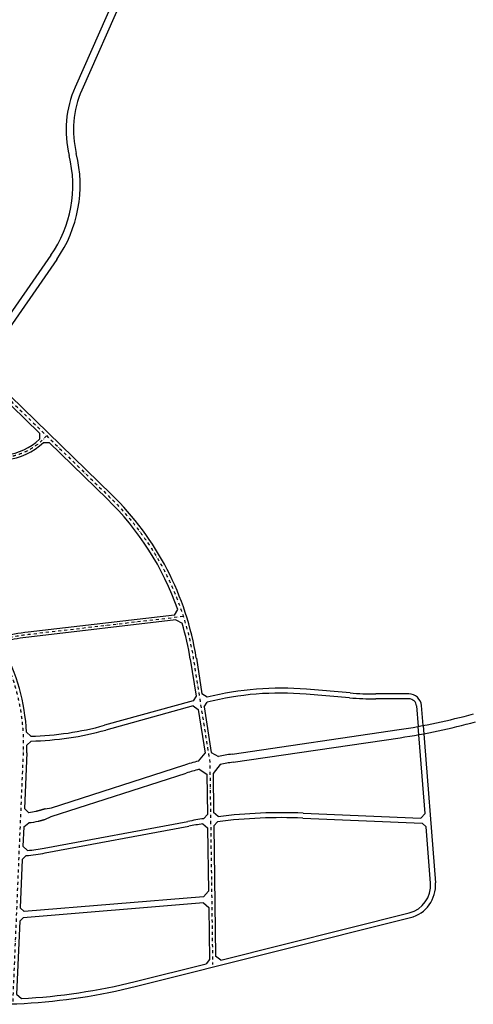
# Model space of a CAD drawing. Units: inches. Extents: x 380466 to 455536, y 2769469 to 2826589.
# Drawn here: x 423687 to 425907, y 2793280 to 2798094 of the extents above; entities that cross this region are included whole.
import ezdxf

# ---------------------------------------------------------------- set-up
doc = ezdxf.new("R2010")
doc.units = ezdxf.units.IN
doc.header["$MEASUREMENT"] = 0
doc.linetypes.add('DASHDOT', pattern=[1, 0.5, -0.25, 0, -0.25])
doc.layers.add('RD-中线', color=1, linetype='DASHDOT')
doc.layers.add('RD-红线', color=7, linetype='Continuous')

msp = doc.modelspace()

# ---------------------------------------------------------------- linework, layer by layer
at = {"layer": 'RD-中线', "ltscale": 30, "flags": 128}
for points in [[(421956.9, 2797081.1), (422650.4, 2796951, -0.147428), (423188.4, 2796672.2), (424125.2, 2795762.2, -0.161823), (424536.6, 2794970.2), (424617.3, 2794463.7), (424631, 2793474.3)], [(423818.2, 2796060.4), (423802.2, 2796043.9, -0.173731), (423620.5, 2795954.8, -0.177682), (423006.2, 2796105.1), (422664.9, 2796334.3, 0.118425), (422146, 2796527.2), (421820.2, 2796566.4)], [(421670.6, 2796068.5), (421989.6, 2795850.3, 0.083664), (422291.3, 2795710.9), (422774.3, 2795579.2), (423009.1, 2795504.1, -0.337813), (423703.5, 2794509.8), (423652.4, 2793294.3)], [(424487.7, 2795175.9), (423729.6, 2795087.7, 0.050172), (423534.1, 2795044.7), (423127.3, 2794911.5)]]:
    msp.add_lwpolyline(points, format="xyb", dxfattribs=at)
at = {"layer": 'RD-红线'}
for p, q in [((425619.6, 2801432.7), (423991, 2797750.3)), ((424706.8, 2799457.8), (423958, 2797764.9)), ((423838.9, 2796942.5), (423485, 2796433.4)), ((423868.5, 2796922), (423507.9, 2796403.2)), ((423510.1, 2796380.7), (424135.6, 2795773)), ((423496.9, 2796351.7), (423784.3, 2796072.5)), ((423784.3, 2796072.5), (423784, 2796042.8)), ((423802.5, 2796027.3), (423830.9, 2796027.1)), ((423830.9, 2796027.1), (424114.7, 2795751.5)), ((424444.4, 2795183), (423728.2, 2795099.6)), ((424444.4, 2795183), (424460.4, 2795210.4)), ((424451.2, 2795159.6), (423731, 2795075.7)), ((424451.2, 2795159.6), (424482.1, 2795143)), ((424551.4, 2794972.5), (424579.1, 2794798.9)), ((424521.7, 2794967.8), (424550.6, 2794787)), ((424550.6, 2794787), (424535.8, 2794764)), ((424604.2, 2794782.2), (424579.1, 2794798.9)), ((425301.6, 2794778.8), (425088.6, 2794796.6)), ((425303.6, 2794802.7), (425090.6, 2794820.5)), ((425591.4, 2794797.8), (425430, 2794797.6)), ((424535.8, 2794764), (424101.7, 2794644.3)), ((424535.2, 2794738.9), (424108.1, 2794621.2)), ((424535.2, 2794738.9), (424560.9, 2794722.4)), ((424589.3, 2794734.5), (424604.6, 2794757.6)), ((424589.3, 2794734.5), (424624.8, 2794512.2)), ((425591.4, 2794773.8), (425430, 2794773.6)), ((425629.3, 2794738.8), (425637.2, 2794638.7)), ((425661, 2794643.1), (425653.3, 2794740.7)), ((424560.9, 2794722.4), (424595.2, 2794507.5)), ((425670.8, 2794212.9), (425637.2, 2794638.7)), ((425661, 2794643.1), (425721.6, 2793874.2)), ((423741.6, 2794591.3), (423720.6, 2794610.6)), ((424726.1, 2794503.6), (425543.7, 2794623.5)), ((423722.3, 2794546.9), (423742.3, 2794567.3)), ((424731.9, 2794464), (425549.5, 2794583.9)), ((423721.4, 2794509), (423710, 2794236.8)), ((424562, 2794469.8), (424595.2, 2794507.5)), ((424624.8, 2794512.2), (424659.6, 2794492.3)), ((423842.3, 2794240.6), (424489.8, 2794448.7)), ((424668.1, 2794453.2), (424633.1, 2794408.3)), ((423840.5, 2794198), (424502, 2794410.6)), ((424564.7, 2794429.2), (424603.1, 2794406.1)), ((424603.1, 2794406.1), (424605.9, 2794208.5)), ((424633.1, 2794408.3), (424635.7, 2794217.7)), ((423710, 2794236.8), (423731.3, 2794217.1)), ((423812.2, 2794236.2), (423842.3, 2794240.6)), ((424605.9, 2794208.5), (424588.5, 2794187.9)), ((424658.8, 2794197.7), (424635.7, 2794217.7)), ((425073.9, 2794214.8), (425649.5, 2794190.8)), ((425670.8, 2794212.9), (425649.5, 2794190.8)), ((423706.3, 2794147.9), (423731, 2794166.8)), ((423807.2, 2794043.8), (424509.6, 2794174.5)), ((423809.8, 2794183.1), (423840.5, 2794198)), ((424583.1, 2794162.8), (424606.8, 2794142.8)), ((424636.6, 2794152.3), (424654.5, 2794173)), ((424636.6, 2794152.3), (424645.4, 2793516.2)), ((425072.9, 2794190.8), (425656.4, 2794166.5)), ((425656.4, 2794166.5), (425676, 2794147.6)), ((423706.3, 2794147.9), (423702.3, 2794053.3)), ((423811.6, 2794020.2), (424514, 2794150.9)), ((424606.8, 2794142.8), (424611, 2793833.5)), ((425697.7, 2793872.3), (425676, 2794147.6)), ((423724.8, 2794032), (423702.3, 2794053.3)), ((423699.6, 2793987.7), (423689.7, 2793752.5)), ((423699.6, 2793987.7), (423718.2, 2794007.3)), ((424586.4, 2793806.4), (424611, 2793833.5)), ((424586.9, 2793776.3), (423703.4, 2793703.3)), ((424586.4, 2793806.4), (423709.2, 2793733.9)), ((424586.9, 2793776.3), (424612.1, 2793753.4)), ((423709.2, 2793733.9), (423689.7, 2793752.5)), ((424612.1, 2793753.4), (424615.6, 2793499.1)), ((424670.9, 2793496.6), (425593.6, 2793727.6)), ((423686.9, 2793686.1), (423671.9, 2793329.2)), ((423686.9, 2793686.1), (423703.4, 2793703.3)), ((424258.5, 2793368.7), (425599.4, 2793704.3)), ((424252.7, 2793392), (424600.1, 2793478.9)), ((424615.6, 2793499.1), (424600.1, 2793478.9)), ((424670.9, 2793496.6), (424645.4, 2793516.2)), ((423671.9, 2793329.2), (423695, 2793308.3))]:
    msp.add_line(p, q, dxfattribs=at)
for points in [[(425543.7, 2794623.5, 0.031207), (425907.3, 2794700.3, 0.031207)], [(425549.5, 2794583.9, 0.031207), (425918, 2794661.7, 0.031207)], [(423812.2, 2794236.2), (423811.2, 2794235.9), (423810.3, 2794235.6), (423809.3, 2794235.3), (423808.4, 2794235), (423807.5, 2794234.7), (423806.5, 2794234.4), (423805.6, 2794234.1), (423804.7, 2794233.8), (423803.7, 2794233.5), (423802.8, 2794233.2), (423801.9, 2794233), (423800.9, 2794232.7), (423800, 2794232.4), (423799.1, 2794232.1), (423798.2, 2794231.8), (423797.2, 2794231.5), (423796.3, 2794231.3), (423795.4, 2794231), (423794.4, 2794230.7), (423793.5, 2794230.4), (423792.6, 2794230.1), (423791.7, 2794229.9), (423790.8, 2794229.6), (423789.8, 2794229.3), (423788.9, 2794229.1), (423788, 2794228.8), (423787.1, 2794228.5), (423786.2, 2794228.3), (423785.2, 2794228), (423784.3, 2794227.8), (423783.4, 2794227.5), (423782.5, 2794227.3), (423781.6, 2794227), (423780.7, 2794226.7), (423779.7, 2794226.5), (423778.8, 2794226.3), (423777.9, 2794226), (423777, 2794225.8), (423776.1, 2794225.5), (423775.2, 2794225.3), (423774.3, 2794225.1), (423773.4, 2794224.8), (423772.4, 2794224.6), (423771.5, 2794224.4), (423770.6, 2794224.2), (423769.7, 2794223.9), (423768.8, 2794223.7), (423767.9, 2794223.5), (423767, 2794223.3), (423766.1, 2794223.1, -0.02715), (423731.3, 2794217.1, -0.02715)], [(423809.8, 2794183.1), (423808.8, 2794182.8), (423807.8, 2794182.5), (423806.8, 2794182.2), (423805.8, 2794181.9), (423804.8, 2794181.6), (423803.8, 2794181.3), (423802.8, 2794181), (423801.8, 2794180.7), (423800.8, 2794180.5), (423799.8, 2794180.2), (423798.8, 2794179.9), (423797.8, 2794179.6), (423796.8, 2794179.3), (423795.8, 2794179), (423794.8, 2794178.8), (423793.7, 2794178.5), (423792.7, 2794178.2), (423791.7, 2794177.9), (423790.7, 2794177.7), (423789.7, 2794177.4), (423788.6, 2794177.1), (423787.6, 2794176.9), (423786.6, 2794176.6), (423785.6, 2794176.4), (423784.5, 2794176.1), (423783.5, 2794175.8), (423782.5, 2794175.6), (423781.4, 2794175.3), (423780.4, 2794175.1), (423779.3, 2794174.8), (423778.3, 2794174.6), (423777.3, 2794174.4, -0.031268), (423731, 2794166.8, -0.031268)]]:
    msp.add_lwpolyline(points, format="xyb", dxfattribs=at)
for centre, radius, start, end in [((424431.8, 2797555.4), 518, 156.1417, 193.911), ((424431.8, 2797555.4), 482, 156.1417, 193.911), ((423344.6, 2797286.1), 602, 325.1959, 13.911), ((423344.6, 2797286.1), 638, 325.1959, 13.911), ((423587.1, 2796252.9), 288, 276.4082, 313.1469), ((423587.1, 2796252.9), 312, 276.4082, 313.6719), ((423139.2, 2794747.3), 1400, 19.3176, 45.831), ((423139.2, 2794747.3), 1430, 9.0626, 45.831), ((423139.2, 2794747.3), 1400, 9.0626, 16.4189), ((423845.2, 2794094.4), 1012, 96.64, 104.3359), ((423845.2, 2794094.4), 988, 96.64, 103.2782), ((422704.3, 2794551.7), 1018, 3.3152, 27.7982), ((424964.6, 2793313.8), 1512, 85.2228, 103.7912), ((424964.6, 2793313.8), 1488, 85.2228, 104.0012), ((425427.6, 2796285.6), 1512, 265.2228, 270.0929), ((425427.6, 2796285.6), 1488, 265.2228, 270.0929), ((425591.5, 2794735.8), 62, 4.5074, 90.0929), ((425591.5, 2794735.8), 38, 4.5074, 90.0929), ((423706.3, 2796078.8), 1488, 271.3581, 285.4091), ((423706.3, 2796078.8), 1512, 271.365, 285.4091), ((422704.3, 2794551.7), 1018, 357.5964, 359.7284), ((424939.5, 2793049.1), 1470, 98.3449, 100.9754), ((424939.5, 2793049.1), 1470, 104.8805, 107.8129), ((424939.5, 2793049.1), 1430, 98.3449, 100.9388), ((424939.5, 2793049.1), 1430, 105.1935, 107.8129), ((424969.2, 2791704.9), 2512, 87.6121, 97.1), ((424969.2, 2791704.9), 2512, 98.7189, 100.5439), ((424969.2, 2791704.9), 2488, 98.9291, 100.5439), ((424969.2, 2791704.9), 2488, 87.6121, 97.267), ((423626.4, 2795015.1), 1012, 275.2047, 280.5439), ((423626.4, 2795015.1), 988, 275.7192, 280.5439), ((425560.1, 2793861.4), 138, 284.0519, 4.5074), ((425560.1, 2793861.4), 162, 284.0519, 4.5074), ((423540.8, 2796236.2), 2932, 273.0142, 284.0519), ((423540.8, 2796236.2), 2956, 262.4352, 284.0519)]:
    msp.add_arc(centre, radius, start, end, dxfattribs=at)

doc.saveas('drawing.dxf')
